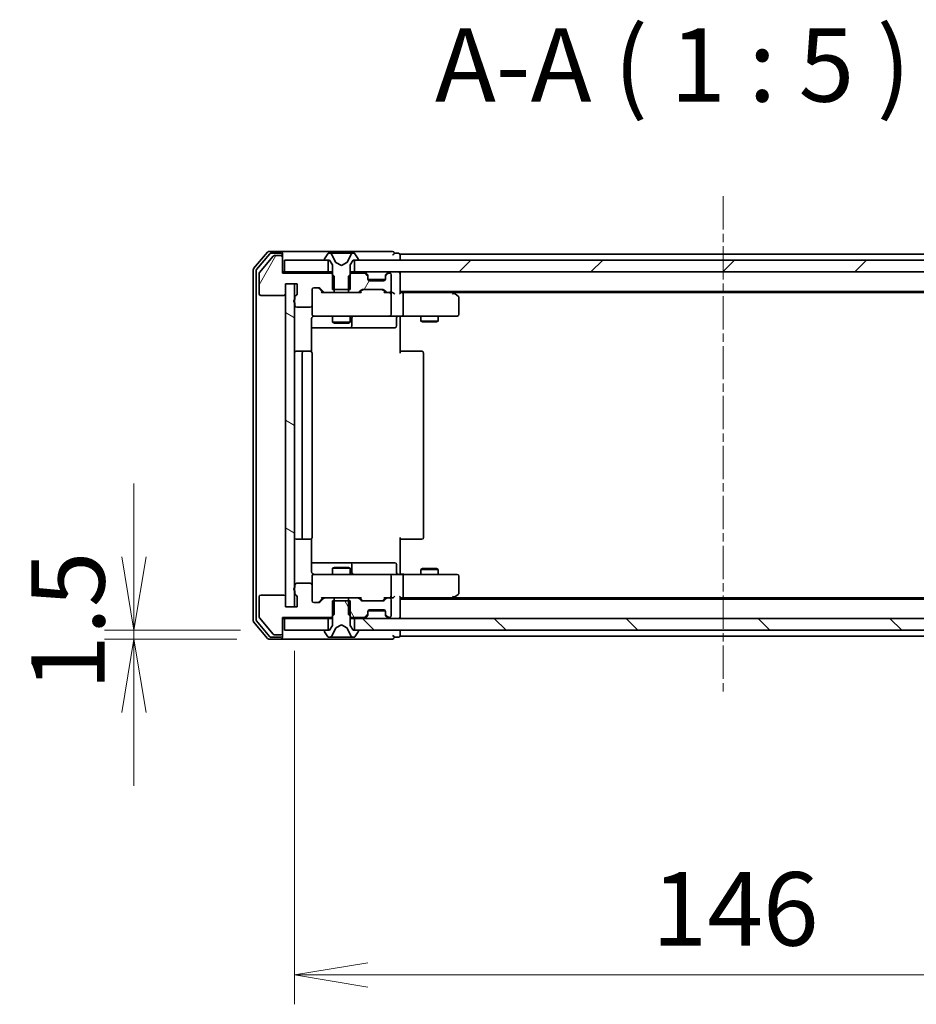
# Model space of a CAD drawing. Units: millimetres. Extents: x 0 to 9053, y 0 to 1405.
# Drawn here: x 2102 to 2254, y 1074 to 1242 of the extents above; entities that cross this region are included whole.
import ezdxf

# ---------------------------------------------------------------- set-up
doc = ezdxf.new("R2010")
doc.units = ezdxf.units.MM
doc.linetypes.add('CHAIN', pattern=[0.3543, 0.2362, -0.0295, 0.0591, -0.0295])
for name, color, linetype, lineweight in [('Centerline (ISO)', 131, 'Continuous', 18), ('Dimension (ISO)', 7, 'Continuous', 18), ('Dimension (ISO) @ 1', 7, 'Continuous', 18), ('Hatch (ISO)', 1, 'Continuous', 18), ('Symbol (ISO)', 7, 'Continuous', 18), ('Visible (ISO)', 7, 'Continuous', 35)]:
    doc.layers.add(name, color=color, linetype=linetype, lineweight=lineweight)
doc.styles.add('Note Text (TK)', font='MS PGothic.ttf')
doc.dimstyles.new('Default - Method 1b (TK)', dxfattribs={"dimscale": 2.5, "dimtxt": 2.5, "dimasz": 2.5, "dimexe": 1, "dimexo": 1.5, "dimgap": 1, "dimtad": 1, "dimtoh": 1, "dimrnd": 1e-08, "dimdsep": 46, "dimtxsty": 'Note Text (TK)', "dimblk": 'OPEN', "dimcen": 0.09, "dimdle": 5, "dimclrd": 100, "dimclre": 100, "dimclrt": 7, "dimadec": 1, "dimazin": 1, "dimtfac": 1, "dimtmove": 0, "dimatfit": 3, "dimldrblk": 'OPEN', "dimfxl": 1, "dimtolj": 1, "dimlwd": -1, "dimlwe": -1, "dimarcsym": 0})
pattern_1 = [(60, (915, -40), (-13.74815, 7.9375), [])]
pattern_2 = [(120.0002, (915, -40), (-13.74813, -7.93754), [])]
pattern_3 = [(45, (915, -40), (-11.22532, 11.22532), [])]

# ---------------------------------------------------------------- blocks, each defined once
blk = doc.blocks.new('_Open')
at = {"color": 0, "linetype": 'ByBlock', "lineweight": -2}
for p, q in [((-1, 0.167), (0, 0)), ((-1, -0.167), (0, 0)), ((0, 0), (-1, 0))]:
    blk.add_line(p, q, dxfattribs=at)
blk = doc.blocks.new('*D59')
at = {"layer": 'Defpoints', "color": 0}
for p in [(2146.57, 1137.85), (2120.97, 1136.35), (2145.97, 1136.35)]:
    blk.add_point(p, dxfattribs=at)
at = {"layer": 'Dimension (ISO)', "color": 100}
for p, q in [((2120.97, 1150.35), (2120.97, 1162.85)), ((2139.07, 1137.85), (2115.97, 1137.85)), ((2120.97, 1137.85), (2120.97, 1136.35)), ((2138.47, 1136.35), (2115.97, 1136.35)), ((2120.97, 1123.85), (2120.97, 1111.35))]:
    blk.add_line(p, q, dxfattribs=at)
at = {"layer": 'Dimension (ISO)', "color": 100, "xscale": 12.5, "yscale": 12.5, "zscale": 12.5}
for p, rotation in [((2120.97, 1137.85), 270), ((2120.97, 1136.35), 90)]:
    blk.add_blockref('_Open', p, dxfattribs=dict(at, rotation=rotation))
at = {"layer": 'Dimension (ISO)', "color": 7, "insert": (2109.72, 1127.58), "char_height": 12.5, "attachment_point": 4, "rotation": 90, "style": 'Note Text (TK)'}
blk.add_mtext('\\A1;1.5', dxfattribs=at)
blk = doc.blocks.new('*D60')
at = {"layer": 'Defpoints', "color": 0}
for p in [(2148.27, 1141.85), (2294.27, 1141.85), (2294.27, 1079.17)]:
    blk.add_point(p, dxfattribs=at)
at = {"layer": 'Dimension (ISO)', "color": 100}
for p, q in [((2148.27, 1134.35), (2148.27, 1074.17)), ((2294.27, 1134.35), (2294.27, 1074.17)), ((2160.77, 1079.17), (2281.77, 1079.17))]:
    blk.add_line(p, q, dxfattribs=at)
at = {"layer": 'Dimension (ISO)', "color": 100, "xscale": 12.5, "yscale": 12.5, "zscale": 12.5, "rotation": 180}
blk.add_blockref('_Open', (2148.27, 1079.17), dxfattribs=at)
at = {"layer": 'Dimension (ISO)', "color": 100, "xscale": 12.5, "yscale": 12.5, "zscale": 12.5}
blk.add_blockref('_Open', (2294.27, 1079.17), dxfattribs=at)
at = {"layer": 'Dimension (ISO)', "color": 7, "insert": (2209.09, 1090.42), "char_height": 12.5, "attachment_point": 4, "style": 'Note Text (TK)'}
blk.add_mtext('\\A1;146', dxfattribs=at)

msp = doc.modelspace()

# ---------------------------------------------------------------- hatches: boundary and pattern name
at = {"layer": 'Hatch (ISO)'}
h = msp.add_hatch(dxfattribs=at)
h.set_pattern_fill('ANSI31', color=256, scale=127, angle=14.999978, style=0)
h.set_pattern_definition(pattern_1)
edge = h.paths.add_edge_path()
edge.add_ellipse((2145.9684, 1201.3507), major_axis=(0, 0.3), ratio=1, start_angle=270, end_angle=360)
edge.add_line((2145.9684, 1201.6507), (2144.9089, 1201.6507))
edge.add_ellipse((2144.9089, 1201.3507), major_axis=(-0.3, 0), ratio=1, start_angle=270, end_angle=320.194429)
edge.add_line((2144.6784, 1201.5427), (2142.3379, 1198.7341))
edge.add_ellipse((2142.5684, 1198.5421), major_axis=(-0.1921, -0.2305), ratio=1, start_angle=270, end_angle=309.805571)
edge.add_line((2142.2684, 1198.5421), (2142.2684, 1195.1507))
edge.add_ellipse((2142.5684, 1195.1507), major_axis=(0, -0.3), ratio=1, start_angle=270, end_angle=360)
edge.add_line((2142.5684, 1194.8507), (2146.4684, 1194.8507))
edge.add_ellipse((2146.4684, 1195.1507), major_axis=(0.3, 0), ratio=1, start_angle=270, end_angle=360)
edge.add_line((2146.7684, 1195.1507), (2146.7684, 1196.8507))
edge.add_line((2146.7684, 1196.8507), (2148.7684, 1196.8507))
edge.add_line((2148.7684, 1196.8507), (2148.7684, 1195.1507))
edge.add_ellipse((2148.4684, 1195.1507), major_axis=(0, -0.3), ratio=1, start_angle=19.471221, end_angle=90, ccw=False)
edge.add_ellipse((2148.6684, 1194.585), major_axis=(-0.2828, -0.1), ratio=1, start_angle=270, end_angle=340.528779)
edge.add_line((2148.3684, 1194.585), (2148.3684, 1194.1335))
edge.add_ellipse((2148.4684, 1193.8507), major_axis=(-0.2828, -0.1), ratio=1, start_angle=270, end_angle=411.057559)
edge.add_line((2148.3684, 1193.5678), (2148.3684, 1193.1507))
edge.add_ellipse((2148.6684, 1193.1507), major_axis=(0, -0.3), ratio=1, start_angle=270, end_angle=360)
edge.add_line((2148.6684, 1192.8507), (2150.9684, 1192.8507))
edge.add_ellipse((2150.9684, 1193.1507), major_axis=(0.3, 0), ratio=1, start_angle=270, end_angle=360)
edge.add_line((2151.2684, 1193.1507), (2151.2684, 1195.8507))
edge.add_ellipse((2151.5684, 1195.8507), major_axis=(0, 0.3), ratio=1, start_angle=0, end_angle=90, ccw=False)
edge.add_line((2151.5684, 1196.1507), (2152.3941, 1196.1507))
edge.add_ellipse((2152.3941, 1195.8507), major_axis=(0.3, 0), ratio=1, start_angle=45, end_angle=90, ccw=False)
edge.add_line((2152.6063, 1196.0628), (2153.2305, 1195.4386))
edge.add_ellipse((2153.4426, 1195.6507), major_axis=(0.2121, -0.2121), ratio=1, start_angle=270, end_angle=315)
edge.add_line((2153.4426, 1195.3507), (2155.0389, 1195.3507))
edge.add_line((2155.0389, 1195.3507), (2155.0389, 1198.1507))
edge.add_line((2155.0389, 1198.1507), (2154.5389, 1198.6507))
edge.add_line((2154.5389, 1198.6507), (2146.2684, 1198.6507))
edge.add_line((2146.2684, 1198.6507), (2146.2684, 1201.3507))
h = msp.add_hatch(dxfattribs=at)
h.set_pattern_fill('ANSI31', color=256, scale=127, style=0)
h.set_pattern_definition(pattern_3)
h.paths.add_polyline_path([(2146.5684, 1200.8507), (2146.5684, 1198.8507), (2154.0184, 1198.8507), (2154.0184, 1200.8507)])
h = msp.add_hatch(dxfattribs=at)
h.set_pattern_fill('ANSI31', color=256, scale=127, style=0)
h.set_pattern_definition(pattern_3)
h.paths.add_polyline_path([(2158.5184, 1200.8507), (2158.5184, 1198.8507), (2284.0184, 1198.8507), (2284.0184, 1200.8507)])
h = msp.add_hatch(dxfattribs=at)
h.set_pattern_fill('ANSI31', color=256, scale=127, angle=14.999978, style=0)
h.set_pattern_definition(pattern_1)
edge = h.paths.add_edge_path()
edge.add_ellipse((2159.0941, 1195.6507), major_axis=(0.3, 0), ratio=1, start_angle=270, end_angle=315)
edge.add_line((2159.3063, 1195.4386), (2159.6305, 1195.7628))
edge.add_ellipse((2159.8426, 1195.5507), major_axis=(0.2121, 0.2121), ratio=1, start_angle=45, end_angle=90, ccw=False)
edge.add_line((2159.8426, 1195.8507), (2163.3441, 1195.8507))
edge.add_ellipse((2163.3441, 1195.5507), major_axis=(0.3, 0), ratio=1, start_angle=45, end_angle=90, ccw=False)
edge.add_line((2163.5563, 1195.7628), (2163.8805, 1195.4386))
edge.add_ellipse((2164.0926, 1195.6507), major_axis=(0.2121, -0.2121), ratio=1, start_angle=270, end_angle=315)
edge.add_line((2164.0926, 1195.3507), (2164.4684, 1195.3507))
edge.add_ellipse((2164.4684, 1195.6507), major_axis=(0.3, 0), ratio=1, start_angle=270, end_angle=360)
edge.add_line((2164.7684, 1195.6507), (2164.7684, 1198.3507))
edge.add_ellipse((2164.4684, 1198.3507), major_axis=(0, 0.3), ratio=1, start_angle=270, end_angle=360)
edge.add_line((2164.4684, 1198.6507), (2164.3926, 1198.6507))
edge.add_ellipse((2164.3926, 1198.3507), major_axis=(-0.3, 0), ratio=1, start_angle=270, end_angle=315)
edge.add_line((2164.1805, 1198.5628), (2163.8563, 1198.2386))
edge.add_ellipse((2164.0684, 1198.0264), major_axis=(-0.2121, -0.2121), ratio=1, start_angle=270, end_angle=315)
edge.add_line((2163.7684, 1198.0264), (2163.7684, 1197.6507))
edge.add_ellipse((2163.4684, 1197.6507), major_axis=(0, -0.3), ratio=1, start_angle=0, end_angle=90, ccw=False)
edge.add_line((2163.4684, 1197.3507), (2161.0684, 1197.3507))
edge.add_ellipse((2161.0684, 1197.6507), major_axis=(-0.3, 0), ratio=1, start_angle=0, end_angle=90, ccw=False)
edge.add_line((2160.7684, 1197.6507), (2160.7684, 1198.0264))
edge.add_ellipse((2160.4684, 1198.0264), major_axis=(0, 0.3), ratio=1, start_angle=270, end_angle=315)
edge.add_line((2160.6805, 1198.2386), (2160.3563, 1198.5628))
edge.add_ellipse((2160.1441, 1198.3507), major_axis=(-0.2121, 0.2121), ratio=1, start_angle=270, end_angle=315)
edge.add_line((2160.1441, 1198.6507), (2157.9979, 1198.6507))
edge.add_line((2157.9979, 1198.6507), (2157.4979, 1198.1507))
edge.add_line((2157.4979, 1198.1507), (2157.4979, 1195.3507))
edge.add_line((2157.4979, 1195.3507), (2159.0941, 1195.3507))
h = msp.add_hatch(dxfattribs=at)
h.set_pattern_fill('ANSI31', color=256, scale=127, angle=105.000246, style=0)
h.set_pattern_definition([(150.0002, (915, -40), (-7.93744, -13.74819), [])])
h.paths.add_polyline_path([(2148.2684, 1196.8507), (2146.7684, 1196.8507), (2146.7684, 1141.8507), (2148.2684, 1141.8507)])
h = msp.add_hatch(dxfattribs=at)
h.set_pattern_fill('ANSI31', color=256, scale=127, angle=75.000175, style=0)
h.set_pattern_definition(pattern_2)
edge = h.paths.add_edge_path()
edge.add_ellipse((2159.0941, 1143.0507), major_axis=(-0.2121, 0.2121), ratio=1, start_angle=270, end_angle=315)
edge.add_line((2159.0941, 1143.3507), (2157.4979, 1143.3507))
edge.add_line((2157.4979, 1143.3507), (2157.4979, 1140.5507))
edge.add_line((2157.4979, 1140.5507), (2157.9979, 1140.0507))
edge.add_line((2157.9979, 1140.0507), (2160.1441, 1140.0507))
edge.add_ellipse((2160.1441, 1140.3507), major_axis=(0.3, 0), ratio=1, start_angle=270, end_angle=315)
edge.add_line((2160.3563, 1140.1386), (2160.6805, 1140.4628))
edge.add_ellipse((2160.4684, 1140.6749), major_axis=(0.2121, 0.2121), ratio=1, start_angle=270, end_angle=315)
edge.add_line((2160.7684, 1140.6749), (2160.7684, 1141.0507))
edge.add_ellipse((2161.0684, 1141.0507), major_axis=(0, 0.3), ratio=1, start_angle=0, end_angle=90, ccw=False)
edge.add_line((2161.0684, 1141.3507), (2163.4684, 1141.3507))
edge.add_ellipse((2163.4684, 1141.0507), major_axis=(0.3, 0), ratio=1, start_angle=0, end_angle=90, ccw=False)
edge.add_line((2163.7684, 1141.0507), (2163.7684, 1140.6749))
edge.add_ellipse((2164.0684, 1140.6749), major_axis=(0, -0.3), ratio=1, start_angle=270, end_angle=315)
edge.add_line((2163.8563, 1140.4628), (2164.1805, 1140.1386))
edge.add_ellipse((2164.3926, 1140.3507), major_axis=(0.2121, -0.2121), ratio=1, start_angle=270, end_angle=315)
edge.add_line((2164.3926, 1140.0507), (2164.4684, 1140.0507))
edge.add_ellipse((2164.4684, 1140.3507), major_axis=(0.3, 0), ratio=1, start_angle=270, end_angle=360)
edge.add_line((2164.7684, 1140.3507), (2164.7684, 1143.0507))
edge.add_ellipse((2164.4684, 1143.0507), major_axis=(0, 0.3), ratio=1, start_angle=270, end_angle=360)
edge.add_line((2164.4684, 1143.3507), (2164.0926, 1143.3507))
edge.add_ellipse((2164.0926, 1143.0507), major_axis=(-0.3, 0), ratio=1, start_angle=270, end_angle=315)
edge.add_line((2163.8805, 1143.2628), (2163.5563, 1142.9386))
edge.add_ellipse((2163.3441, 1143.1507), major_axis=(-0.2121, -0.2121), ratio=1, start_angle=45, end_angle=90, ccw=False)
edge.add_line((2163.3441, 1142.8507), (2159.8426, 1142.8507))
edge.add_ellipse((2159.8426, 1143.1507), major_axis=(-0.3, 0), ratio=1, start_angle=45, end_angle=90, ccw=False)
edge.add_line((2159.6305, 1142.9386), (2159.3063, 1143.2628))
h = msp.add_hatch(dxfattribs=at)
h.set_pattern_fill('ANSI31', color=256, scale=127, angle=75.000175, style=0)
h.set_pattern_definition(pattern_2)
edge = h.paths.add_edge_path()
edge.add_ellipse((2159.0684, 1137.7507), major_axis=(0, 0.1), ratio=1, start_angle=270, end_angle=360)
edge.add_line((2159.0684, 1137.8507), (2158.2684, 1137.8507))
edge.add_line((2158.2684, 1137.8507), (2157.7684, 1138.6507))
edge.add_line((2157.7684, 1138.6507), (2157.7684, 1142.8507))
edge.add_line((2157.7684, 1142.8507), (2154.7684, 1142.8507))
edge.add_line((2154.7684, 1142.8507), (2154.7684, 1138.6507))
edge.add_line((2154.7684, 1138.6507), (2154.2684, 1137.8507))
edge.add_line((2154.2684, 1137.8507), (2153.4684, 1137.8507))
edge.add_ellipse((2153.4684, 1137.7507), major_axis=(-0.1, 0), ratio=1, start_angle=270, end_angle=360)
edge.add_line((2153.3684, 1137.7507), (2153.3684, 1137.71))
edge.add_ellipse((2153.5684, 1137.71), major_axis=(0, -0.2), ratio=1, start_angle=270, end_angle=303.023868)
edge.add_line((2153.4007, 1137.601), (2153.9592, 1136.7417))
edge.add_ellipse((2154.1269, 1136.8507), major_axis=(-0.1677, -0.109), ratio=1, start_angle=0, end_angle=56.976132)
edge.add_line((2154.1269, 1136.6507), (2154.2083, 1136.6507))
edge.add_ellipse((2154.2083, 1137.1507), major_axis=(0.5, 0), ratio=1, start_angle=270, end_angle=333.608297)
edge.add_line((2154.6562, 1136.9284), (2155.2996, 1138.225))
edge.add_ellipse((2155.3444, 1138.2027), major_axis=(0.0222, 0.0448), ratio=1, start_angle=54.391703, end_angle=90, ccw=False)
edge.add_line((2155.3209, 1138.2469), (2156.2684, 1138.7507))
edge.add_line((2156.2684, 1138.7507), (2157.2159, 1138.2469))
edge.add_ellipse((2157.1924, 1138.2027), major_axis=(0.0441, -0.0235), ratio=1, start_angle=54.391703, end_angle=90, ccw=False)
edge.add_line((2157.2372, 1138.225), (2157.8806, 1136.9284))
edge.add_ellipse((2158.3284, 1137.1507), major_axis=(0.2223, -0.4479), ratio=1, start_angle=270, end_angle=333.608297)
edge.add_line((2158.3284, 1136.6507), (2158.4098, 1136.6507))
edge.add_ellipse((2158.4098, 1136.8507), major_axis=(0.2, 0), ratio=1, start_angle=270, end_angle=326.976132)
edge.add_line((2158.5775, 1136.7417), (2159.1361, 1137.601))
edge.add_ellipse((2158.9684, 1137.71), major_axis=(0.109, 0.1677), ratio=1, start_angle=270, end_angle=303.023868)
edge.add_line((2159.1684, 1137.71), (2159.1684, 1137.7507))
h = msp.add_hatch(dxfattribs=at)
h.set_pattern_fill('ANSI31', color=256, scale=127, angle=90.00021, style=0)
h.set_pattern_definition([(135.0002, (915, -40), (-11.22528, -11.22536), [])])
h.paths.add_polyline_path([(2284.0184, 1137.8507), (2284.0184, 1139.8507), (2158.5184, 1139.8507), (2158.5184, 1137.8507)])

# ---------------------------------------------------------------- linework, layer by layer
at = {"layer": 'Centerline (ISO)', "linetype": 'CHAIN', "ltscale": 23.990969}
msp.add_line((2221.2684, 1211.7421), (2221.2684, 1126.9593), dxfattribs=at)
at = {"layer": 'Visible (ISO)'}
for p, q in [((2143.6784, 1202.2427), (2141.3379, 1199.4341)), ((2144.0793, 1201.9427), (2141.8379, 1199.2531)), ((2145.9684, 1202.3507), (2143.9089, 1202.3507)), ((2145.9684, 1202.0507), (2144.3097, 1202.0507)), ((2161.2684, 1202.3507), (2145.9684, 1202.3507)), ((2146.2684, 1202.0507), (2146.2684, 1201.7507)), ((2153.9592, 1201.9597), (2153.4007, 1201.1004)), ((2154.2083, 1202.0507), (2154.1269, 1202.0507)), ((2154.2457, 1202.0507), (2154.2083, 1202.0507)), ((2155.0252, 1202.0507), (2154.2457, 1202.0507)), ((2155.0252, 1202.0507), (2155.8643, 1202.0507)), ((2155.8779, 1202.0507), (2155.8643, 1202.0507)), ((2156.6588, 1202.0507), (2155.8779, 1202.0507)), ((2156.6724, 1202.0507), (2156.6588, 1202.0507)), ((2156.6724, 1202.0507), (2157.5116, 1202.0507)), ((2158.2911, 1202.0507), (2157.5116, 1202.0507)), ((2158.3284, 1202.0507), (2158.2911, 1202.0507)), ((2158.4098, 1202.0507), (2158.3284, 1202.0507)), ((2159.1361, 1201.1004), (2158.5775, 1201.9597)), ((2164.9684, 1202.3507), (2161.2684, 1202.3507)), ((2165.9684, 1202.0507), (2165.2684, 1202.0507)), ((2144.6784, 1201.5427), (2142.3379, 1198.7341)), ((2145.9684, 1201.6507), (2144.9089, 1201.6507)), ((2146.2684, 1201.3507), (2146.2684, 1201.7507)), ((2146.2684, 1198.6507), (2146.2684, 1201.3507)), ((2146.5684, 1200.8507), (2146.5684, 1198.8507)), ((2154.0184, 1200.8507), (2146.5684, 1200.8507)), ((2153.3684, 1200.9914), (2153.3684, 1200.9507)), ((2153.4684, 1200.8507), (2154.2684, 1200.8507)), ((2154.0184, 1198.8507), (2154.0184, 1200.8507)), ((2154.2684, 1200.8507), (2154.7684, 1200.0507)), ((2155.2996, 1200.4764), (2154.6562, 1201.7729)), ((2156.2684, 1199.9507), (2155.3209, 1200.4545)), ((2157.2159, 1200.4545), (2156.2684, 1199.9507)), ((2157.8806, 1201.7729), (2157.2372, 1200.4764)), ((2157.7684, 1200.0507), (2158.2684, 1200.8507)), ((2158.2684, 1200.8507), (2159.0684, 1200.8507)), ((2158.5184, 1200.8507), (2158.5184, 1198.8507)), ((2284.0184, 1200.8507), (2158.5184, 1200.8507)), ((2159.1684, 1200.9507), (2159.1684, 1200.9914)), ((2166.2684, 1201.5507), (2166.2684, 1201.8507)), ((2276.2684, 1201.8507), (2166.2684, 1201.8507)), ((2166.2684, 1200.8507), (2166.2684, 1201.5507)), ((2141.2684, 1199.2421), (2141.2684, 1139.4593)), ((2141.7684, 1199.061), (2141.7684, 1139.6403)), ((2142.2684, 1198.5421), (2142.2684, 1195.1507)), ((2146.5684, 1198.8507), (2146.2684, 1198.8507)), ((2154.5389, 1198.6507), (2146.2684, 1198.6507)), ((2146.5684, 1198.8507), (2154.0184, 1198.8507)), ((2154.7684, 1198.8507), (2154.0184, 1198.8507)), ((2155.0389, 1198.1507), (2154.5389, 1198.6507)), ((2154.7684, 1198.6507), (2154.5389, 1198.6507)), ((2154.7684, 1200.0507), (2154.7684, 1195.8507)), ((2157.9979, 1198.6507), (2157.4979, 1198.1507)), ((2157.7684, 1195.8507), (2157.7684, 1200.0507)), ((2158.5184, 1198.8507), (2157.7684, 1198.8507)), ((2157.9979, 1198.6507), (2157.7684, 1198.6507)), ((2160.1441, 1198.6507), (2157.9979, 1198.6507)), ((2158.5184, 1198.8507), (2284.0184, 1198.8507)), ((2160.6805, 1198.4386), (2160.3563, 1198.7628)), ((2160.6805, 1198.2386), (2160.3563, 1198.5628)), ((2164.1805, 1198.7628), (2163.8563, 1198.4386)), ((2164.1805, 1198.5628), (2163.8563, 1198.2386)), ((2164.4684, 1198.6507), (2164.3926, 1198.6507)), ((2166.2684, 1198.5507), (2166.2684, 1198.8507)), ((2166.2684, 1195.2628), (2166.2684, 1198.5507)), ((2146.7684, 1195.1507), (2146.7684, 1196.8507)), ((2146.7684, 1196.8507), (2148.7684, 1196.8507)), ((2148.2684, 1196.8507), (2146.7684, 1196.8507)), ((2146.7684, 1196.8507), (2146.7684, 1141.8507)), ((2148.2684, 1141.8507), (2148.2684, 1196.8507)), ((2148.7684, 1196.8507), (2148.7684, 1195.1507)), ((2155.0389, 1195.3507), (2155.0389, 1198.1507)), ((2157.4979, 1198.1507), (2157.4979, 1195.3507)), ((2160.701, 1198.4181), (2160.6805, 1198.4386)), ((2160.7684, 1198.0264), (2160.7684, 1198.2264)), ((2160.7684, 1197.6507), (2160.7684, 1198.0264)), ((2163.7512, 1197.5507), (2160.7855, 1197.5507)), ((2163.4684, 1197.3507), (2161.0684, 1197.3507)), ((2163.7684, 1198.2264), (2163.7684, 1198.0264)), ((2163.7684, 1198.0264), (2163.7684, 1197.6507)), ((2163.8563, 1198.4386), (2163.8358, 1198.4181)), ((2164.7684, 1195.6507), (2164.7684, 1198.3507)), ((2151.2684, 1193.1507), (2151.2684, 1195.8507)), ((2151.5684, 1196.1507), (2152.3941, 1196.1507)), ((2152.4063, 1196.0628), (2153.1184, 1195.3507)), ((2152.6063, 1196.0628), (2153.2305, 1195.4386)), ((2153.4426, 1195.3507), (2152.9423, 1195.3507)), ((2153.4426, 1195.3507), (2155.0389, 1195.3507)), ((2154.7684, 1195.8507), (2157.7684, 1195.8507)), ((2157.4979, 1195.3507), (2155.0389, 1195.3507)), ((2157.4979, 1195.3507), (2159.0941, 1195.3507)), ((2159.5945, 1195.3507), (2159.0941, 1195.3507)), ((2159.3063, 1195.4386), (2159.6305, 1195.7628)), ((2159.4184, 1195.3507), (2159.8305, 1195.7628)), ((2159.8426, 1195.8507), (2163.3441, 1195.8507)), ((2163.3563, 1195.7628), (2163.7684, 1195.3507)), ((2163.5563, 1195.7628), (2163.8805, 1195.4386)), ((2164.0926, 1195.3507), (2163.5923, 1195.3507)), ((2164.0926, 1195.3507), (2164.4684, 1195.3507)), ((2164.8441, 1195.3507), (2164.4684, 1195.3507)), ((2166.2684, 1195.5507), (2276.2684, 1195.5507)), ((2166.6441, 1195.3507), (2166.2684, 1195.3507)), ((2175.235, 1195.3507), (2166.6441, 1195.3507)), ((2175.415, 1195.2907), (2175.0684, 1195.5507)), ((2175.205, 1195.0507), (2175.3606, 1195.2063)), ((2175.335, 1195.3507), (2267.2017, 1195.3507)), ((2176.1484, 1194.7407), (2175.415, 1195.2907)), ((2142.5684, 1194.8507), (2146.4684, 1194.8507)), ((2148.3684, 1194.585), (2148.3684, 1194.1335)), ((2148.3684, 1193.5678), (2148.3684, 1193.1507)), ((2164.7684, 1191.6507), (2164.7684, 1195.0507)), ((2166.7684, 1195.0507), (2166.7684, 1191.6507)), ((2176.2684, 1191.6507), (2176.2684, 1194.5007)), ((2148.6684, 1192.8507), (2150.9684, 1192.8507)), ((2151.2684, 1193.1507), (2151.2684, 1191.6507)), ((2151.1786, 1185.2647), (2151.1786, 1190.8507)), ((2151.2684, 1191.6507), (2151.2684, 1191.6274)), ((2151.5684, 1191.3507), (2152.4538, 1191.3507)), ((2152.4538, 1191.3507), (2163.6502, 1191.3507)), ((2154.7684, 1191.3507), (2154.7684, 1190.3007)), ((2154.7684, 1190.3007), (2157.7684, 1190.3007)), ((2155.0751, 1190.1473), (2154.7684, 1190.3007)), ((2157.4617, 1190.1473), (2155.0751, 1190.1473)), ((2157.4617, 1190.1473), (2157.7684, 1190.3007)), ((2157.7684, 1191.3507), (2157.7684, 1190.3007)), ((2158.0629, 1189.6507), (2158.0629, 1191.0507)), ((2163.6502, 1191.3507), (2164.4684, 1191.3507)), ((2166.6441, 1191.3507), (2164.4684, 1191.3507)), ((2165.6671, 1191.0507), (2165.6671, 1189.6507)), ((2166.2684, 1191.3429), (2166.2684, 1191.1256)), ((2166.2684, 1190.8507), (2166.2684, 1191.1256)), ((2166.2684, 1190.8507), (2166.2684, 1185.0507)), ((2166.6441, 1191.3507), (2175.205, 1191.3507)), ((2169.7684, 1191.3507), (2169.7684, 1190.5007)), ((2169.7684, 1190.5007), (2172.7684, 1190.5007)), ((2170.0751, 1190.3473), (2169.7684, 1190.5007)), ((2172.4617, 1190.3473), (2170.0751, 1190.3473)), ((2172.4617, 1190.3473), (2172.7684, 1190.5007)), ((2172.7684, 1191.3507), (2172.7684, 1190.5007)), ((2175.205, 1191.3507), (2175.9684, 1191.3507)), ((2151.1786, 1189.3507), (2157.5913, 1189.3507)), ((2157.5913, 1189.3507), (2157.7629, 1189.3507)), ((2157.7629, 1189.3507), (2161.4374, 1189.3507)), ((2161.4374, 1189.3507), (2165.3671, 1189.3507)), ((2149.8684, 1185.3507), (2148.5684, 1185.3507)), ((2150.0613, 1185.3507), (2149.8684, 1185.3507)), ((2150.0613, 1185.3507), (2150.2027, 1185.3507)), ((2150.9098, 1185.3507), (2150.2027, 1185.3507)), ((2150.9098, 1185.3507), (2150.9684, 1185.3507)), ((2166.2684, 1185.3507), (2166.6826, 1185.3507)), ((2169.0613, 1185.3507), (2166.6826, 1185.3507)), ((2169.0613, 1185.3507), (2169.2027, 1185.3507)), ((2169.9098, 1185.3507), (2169.2027, 1185.3507)), ((2169.9098, 1185.3507), (2169.9684, 1185.3507)), ((2149.5684, 1185.0507), (2149.5684, 1153.6507)), ((2151.2684, 1153.6507), (2151.2684, 1185.0507)), ((2170.2684, 1153.6507), (2170.2684, 1185.0507)), ((2148.5684, 1153.3507), (2149.8684, 1153.3507)), ((2149.8684, 1153.3507), (2150.0613, 1153.3507)), ((2150.2027, 1153.3507), (2150.0613, 1153.3507)), ((2150.2027, 1153.3507), (2150.9098, 1153.3507)), ((2150.9684, 1153.3507), (2150.9098, 1153.3507)), ((2151.1786, 1147.8507), (2151.1786, 1153.4366)), ((2166.2684, 1153.6507), (2166.2684, 1147.8507)), ((2166.6826, 1153.3507), (2166.2684, 1153.3507)), ((2166.6826, 1153.3507), (2169.0613, 1153.3507)), ((2169.2027, 1153.3507), (2169.0613, 1153.3507)), ((2169.2027, 1153.3507), (2169.9098, 1153.3507)), ((2169.9684, 1153.3507), (2169.9098, 1153.3507)), ((2157.5913, 1149.3507), (2151.1786, 1149.3507)), ((2155.0751, 1148.554), (2154.7684, 1148.4007)), ((2157.7684, 1148.4007), (2154.7684, 1148.4007)), ((2154.7684, 1147.3507), (2154.7684, 1148.4007)), ((2155.0751, 1148.554), (2157.4617, 1148.554)), ((2157.4617, 1148.554), (2157.7684, 1148.4007)), ((2157.7629, 1149.3507), (2157.5913, 1149.3507)), ((2161.4374, 1149.3507), (2157.7629, 1149.3507)), ((2157.7684, 1147.3507), (2157.7684, 1148.4007)), ((2158.0629, 1147.6507), (2158.0629, 1149.0507)), ((2165.3671, 1149.3507), (2161.4374, 1149.3507)), ((2165.6671, 1147.6507), (2165.6671, 1149.0507)), ((2170.0751, 1148.354), (2169.7684, 1148.2007)), ((2170.0751, 1148.354), (2172.4617, 1148.354)), ((2172.4617, 1148.354), (2172.7684, 1148.2007)), ((2151.2684, 1147.074), (2151.2684, 1147.0507)), ((2151.2684, 1147.0507), (2151.2684, 1145.5507)), ((2152.4538, 1147.3507), (2151.5684, 1147.3507)), ((2163.6502, 1147.3507), (2152.4538, 1147.3507)), ((2164.4684, 1147.3507), (2163.6502, 1147.3507)), ((2164.4684, 1147.3507), (2166.6441, 1147.3507)), ((2164.7684, 1143.6507), (2164.7684, 1147.0507)), ((2166.2684, 1147.5757), (2166.2684, 1147.8507)), ((2166.2684, 1147.5757), (2166.2684, 1147.3584)), ((2175.205, 1147.3507), (2166.6441, 1147.3507)), ((2166.7684, 1147.0507), (2166.7684, 1143.6507)), ((2172.7684, 1148.2007), (2169.7684, 1148.2007)), ((2169.7684, 1147.3507), (2169.7684, 1148.2007)), ((2172.7684, 1147.3507), (2172.7684, 1148.2007)), ((2175.9684, 1147.3507), (2175.205, 1147.3507)), ((2176.2684, 1144.2007), (2176.2684, 1147.0507)), ((2148.3684, 1145.5507), (2148.3684, 1145.1335)), ((2150.9684, 1145.8507), (2148.6684, 1145.8507)), ((2151.2684, 1142.8507), (2151.2684, 1145.5507)), ((2142.2684, 1143.5507), (2142.2684, 1140.1593)), ((2146.4684, 1143.8507), (2142.5684, 1143.8507)), ((2146.7684, 1141.8507), (2146.7684, 1143.5507)), ((2148.3684, 1144.5678), (2148.3684, 1144.1164)), ((2148.7684, 1143.5507), (2148.7684, 1141.8507)), ((2152.4063, 1142.6386), (2153.1184, 1143.3507)), ((2153.2305, 1143.2628), (2152.6063, 1142.6386)), ((2152.9423, 1143.3507), (2153.4426, 1143.3507)), ((2155.0389, 1143.3507), (2153.4426, 1143.3507)), ((2155.0389, 1140.5507), (2155.0389, 1143.3507)), ((2155.0389, 1143.3507), (2157.4979, 1143.3507)), ((2159.0941, 1143.3507), (2157.4979, 1143.3507)), ((2157.4979, 1143.3507), (2157.4979, 1140.5507)), ((2159.0941, 1143.3507), (2159.5945, 1143.3507)), ((2159.6305, 1142.9386), (2159.3063, 1143.2628)), ((2159.4184, 1143.3507), (2159.8305, 1142.9386)), ((2163.7684, 1143.3507), (2163.3563, 1142.9386)), ((2163.8805, 1143.2628), (2163.5563, 1142.9386)), ((2163.5923, 1143.3507), (2164.0926, 1143.3507)), ((2164.4684, 1143.3507), (2164.0926, 1143.3507)), ((2164.4684, 1143.3507), (2164.8441, 1143.3507)), ((2166.2684, 1140.1507), (2166.2684, 1143.4386)), ((2166.2684, 1143.3507), (2166.6441, 1143.3507)), ((2166.6441, 1143.3507), (2175.235, 1143.3507)), ((2175.0684, 1143.1507), (2175.415, 1143.4107)), ((2175.205, 1143.6507), (2175.3606, 1143.4951)), ((2267.2017, 1143.3507), (2175.335, 1143.3507)), ((2175.415, 1143.4107), (2176.1484, 1143.9607)), ((2148.7684, 1141.8507), (2146.7684, 1141.8507)), ((2146.7684, 1141.8507), (2148.2684, 1141.8507)), ((2152.3941, 1142.5507), (2151.5684, 1142.5507)), ((2157.7684, 1142.8507), (2154.7684, 1142.8507)), ((2154.7684, 1142.8507), (2154.7684, 1138.6507)), ((2157.7684, 1138.6507), (2157.7684, 1142.8507)), ((2163.3441, 1142.8507), (2159.8426, 1142.8507)), ((2164.7684, 1140.3507), (2164.7684, 1143.0507)), ((2276.2684, 1143.1507), (2166.2684, 1143.1507)), ((2142.3379, 1139.9672), (2144.6784, 1137.1586)), ((2146.2684, 1137.3507), (2146.2684, 1140.0507)), ((2146.2684, 1140.0507), (2154.5389, 1140.0507)), ((2146.2684, 1139.8507), (2146.5684, 1139.8507)), ((2146.5684, 1139.8507), (2146.5684, 1137.8507)), ((2154.0184, 1139.8507), (2146.5684, 1139.8507)), ((2154.0184, 1137.8507), (2154.0184, 1139.8507)), ((2154.0184, 1139.8507), (2154.7684, 1139.8507)), ((2154.5389, 1140.0507), (2155.0389, 1140.5507)), ((2154.5389, 1140.0507), (2154.7684, 1140.0507)), ((2157.4979, 1140.5507), (2157.9979, 1140.0507)), ((2157.7684, 1140.0507), (2157.9979, 1140.0507)), ((2157.7684, 1139.8507), (2158.5184, 1139.8507)), ((2157.9979, 1140.0507), (2160.1441, 1140.0507)), ((2284.0184, 1139.8507), (2158.5184, 1139.8507)), ((2158.5184, 1139.8507), (2158.5184, 1137.8507)), ((2160.3563, 1140.1386), (2160.6805, 1140.4628)), ((2160.3563, 1139.9386), (2160.6805, 1140.2628)), ((2160.6805, 1140.2628), (2160.701, 1140.2833)), ((2160.7684, 1140.6749), (2160.7684, 1141.0507)), ((2160.7684, 1140.4749), (2160.7684, 1140.6749)), ((2163.7512, 1141.1507), (2160.7855, 1141.1507)), ((2161.0684, 1141.3507), (2163.4684, 1141.3507)), ((2163.7684, 1141.0507), (2163.7684, 1140.6749)), ((2163.7684, 1140.6749), (2163.7684, 1140.4749)), ((2163.8358, 1140.2833), (2163.8563, 1140.2628)), ((2163.8563, 1140.4628), (2164.1805, 1140.1386)), ((2163.8563, 1140.2628), (2164.1805, 1139.9386)), ((2164.3926, 1140.0507), (2164.4684, 1140.0507)), ((2166.2684, 1139.8507), (2166.2684, 1140.1507)), ((2141.3379, 1139.2672), (2143.6784, 1136.4586)), ((2141.8379, 1139.4483), (2144.0793, 1136.7586)), ((2154.7684, 1138.6507), (2154.2684, 1137.8507)), ((2154.6562, 1136.9284), (2155.2996, 1138.225)), ((2155.3209, 1138.2469), (2156.2684, 1138.7507)), ((2156.2684, 1138.7507), (2157.2159, 1138.2469)), ((2157.2372, 1138.225), (2157.8806, 1136.9284)), ((2158.2684, 1137.8507), (2157.7684, 1138.6507)), ((2144.3097, 1136.6507), (2145.9684, 1136.6507)), ((2144.9089, 1137.0507), (2145.9684, 1137.0507)), ((2146.2684, 1136.9507), (2146.2684, 1137.3507)), ((2146.2684, 1136.9507), (2146.2684, 1136.6507)), ((2146.5684, 1137.8507), (2154.0184, 1137.8507)), ((2153.3684, 1137.7507), (2153.3684, 1137.71)), ((2153.4007, 1137.601), (2153.9592, 1136.7417)), ((2154.2684, 1137.8507), (2153.4684, 1137.8507)), ((2154.1269, 1136.6507), (2154.2083, 1136.6507)), ((2154.2083, 1136.6507), (2154.2457, 1136.6507)), ((2154.2457, 1136.6507), (2155.0252, 1136.6507)), ((2155.8643, 1136.6507), (2155.0252, 1136.6507)), ((2155.8643, 1136.6507), (2155.8779, 1136.6507)), ((2155.8779, 1136.6507), (2156.6588, 1136.6507)), ((2156.6588, 1136.6507), (2156.6724, 1136.6507)), ((2157.5116, 1136.6507), (2156.6724, 1136.6507)), ((2157.5116, 1136.6507), (2158.2911, 1136.6507)), ((2159.0684, 1137.8507), (2158.2684, 1137.8507)), ((2158.2911, 1136.6507), (2158.3284, 1136.6507)), ((2158.3284, 1136.6507), (2158.4098, 1136.6507)), ((2158.5184, 1137.8507), (2284.0184, 1137.8507)), ((2158.5775, 1136.7417), (2159.1361, 1137.601)), ((2159.1684, 1137.71), (2159.1684, 1137.7507)), ((2165.2684, 1136.6507), (2165.9684, 1136.6507)), ((2166.2684, 1137.1507), (2166.2684, 1137.8507)), ((2166.2684, 1136.8507), (2166.2684, 1137.1507)), ((2166.2684, 1136.8507), (2276.2684, 1136.8507)), ((2143.9089, 1136.3507), (2145.9684, 1136.3507)), ((2145.9684, 1136.3507), (2161.2684, 1136.3507)), ((2161.2684, 1136.3507), (2164.9684, 1136.3507))]:
    msp.add_line(p, q, dxfattribs=at)
for centre, radius, start, end in [((2143.9089, 1202.0507), 0.3, 90, 140.194429), ((2144.3097, 1201.7507), 0.3, 90, 140.194429), ((2145.9684, 1202.0507), 0.3, 0, 90), ((2145.9684, 1201.7507), 0.3, 0, 90), ((2154.1269, 1201.8507), 0.2, 90, 146.976132), ((2154.2083, 1201.5507), 0.5, 26.391703, 90), ((2158.3284, 1201.5507), 0.5, 90, 153.608297), ((2158.4098, 1201.8507), 0.2, 33.023868, 90), ((2164.9684, 1202.0507), 0.3, 0, 90), ((2164.9684, 1202.0507), 0.3, 270, 0), ((2165.9684, 1201.7507), 0.3, 0, 90), ((2144.9089, 1201.3507), 0.3, 90, 140.194429), ((2145.9684, 1201.3507), 0.3, 0, 90), ((2153.5684, 1200.9914), 0.2, 146.976132, 180), ((2153.4684, 1200.9507), 0.1, 180, 270), ((2155.3444, 1200.4986), 0.05, 206.391703, 242), ((2157.1924, 1200.4986), 0.05, 298, 333.608297), ((2159.0684, 1200.9507), 0.1, 270, 0), ((2158.9684, 1200.9914), 0.2, 0, 33.023868), ((2141.5684, 1199.2421), 0.3, 140.194429, 180), ((2142.0684, 1199.061), 0.3, 140.194429, 180), ((2142.5684, 1198.5421), 0.3, 140.194429, 180), ((2160.1441, 1198.5507), 0.3, 45, 90), ((2160.1441, 1198.3507), 0.3, 45, 90), ((2164.3926, 1198.5507), 0.3, 90, 135), ((2164.3926, 1198.3507), 0.3, 90, 135), ((2164.4684, 1198.3507), 0.3, 0, 90), ((2165.9684, 1198.5507), 0.3, 0, 90), ((2160.4684, 1198.2264), 0.3, 0, 45), ((2160.4684, 1198.0264), 0.3, 0, 45), ((2161.0684, 1197.6507), 0.3, 180, 270), ((2163.4684, 1197.6507), 0.3, 270, 0), ((2164.0684, 1198.2264), 0.3, 135, 180), ((2164.0684, 1198.0264), 0.3, 135, 180), ((2151.5684, 1195.8507), 0.3, 90, 180), ((2152.3941, 1195.8507), 0.3, 45, 90), ((2153.4426, 1195.6507), 0.3, 225, 270), ((2159.0941, 1195.6507), 0.3, 270, 315), ((2159.8426, 1195.5507), 0.3, 90, 135), ((2163.3441, 1195.5507), 0.3, 45, 90), ((2164.0926, 1195.6507), 0.3, 225, 270), ((2164.4684, 1195.6507), 0.3, 270, 0), ((2164.4684, 1195.0507), 0.3, 66.562016, 90), ((2164.4684, 1195.0507), 0.3, 0, 31.244455), ((2175.235, 1195.0507), 0.3, 66.562004, 90), ((2175.235, 1195.0507), 0.3, 53.130102, 66.562021), ((2142.5684, 1195.1507), 0.3, 180, 270), ((2146.4684, 1195.1507), 0.3, 270, 0), ((2148.4684, 1193.8507), 0.3, 109.471221, 250.528779), ((2148.6684, 1194.585), 0.3, 109.471221, 180), ((2148.4684, 1195.1507), 0.3, 289.471221, 0), ((2175.9684, 1194.5007), 0.3, 0, 53.130102), ((2148.6684, 1193.1507), 0.3, 180, 270), ((2150.9684, 1193.1507), 0.3, 270, 0), ((2151.5684, 1191.6507), 0.3, 180, 270), ((2151.5684, 1191.6253), 0.3, 180, 284.477512), ((2151.7684, 1190.8507), 0.5, 90, 104.477512), ((2158.3629, 1191.0507), 0.3, 90, 180), ((2164.4684, 1191.6507), 0.3, 270, 0), ((2165.9671, 1191.0507), 0.3, 90, 180), ((2175.9684, 1191.6507), 0.3, 270, 0), ((2157.7629, 1189.6507), 0.3, 270, 0), ((2165.3671, 1189.6507), 0.3, 270, 0), ((2148.5684, 1185.0507), 0.3, 90, 180), ((2149.8684, 1185.0507), 0.3, 90, 180), ((2150.9684, 1185.0507), 0.3, 0, 90), ((2169.9684, 1185.0507), 0.3, 0, 90), ((2148.5684, 1153.6507), 0.3, 180, 270), ((2149.8684, 1153.6507), 0.3, 180, 270), ((2150.9684, 1153.6507), 0.3, 270, 0), ((2169.9684, 1153.6507), 0.3, 270, 0), ((2157.7629, 1149.0507), 0.3, 0, 90), ((2165.3671, 1149.0507), 0.3, 0, 90), ((2151.5684, 1147.0761), 0.3, 75.522488, 180), ((2151.5684, 1147.0507), 0.3, 90, 180), ((2151.7684, 1147.8507), 0.5, 255.522488, 270), ((2158.3629, 1147.6507), 0.3, 180, 270), ((2164.4684, 1147.0507), 0.3, 0, 90), ((2165.9671, 1147.6507), 0.3, 180, 270), ((2175.9684, 1147.0507), 0.3, 0, 90), ((2148.4684, 1144.8507), 0.3, 109.471221, 250.528779), ((2148.6684, 1145.5507), 0.3, 90, 180), ((2150.9684, 1145.5507), 0.3, 0, 90), ((2142.5684, 1143.5507), 0.3, 90, 180), ((2146.4684, 1143.5507), 0.3, 0, 90), ((2148.6684, 1144.1164), 0.3, 180, 250.528779), ((2148.4684, 1143.5507), 0.3, 0, 70.528779), ((2153.4426, 1143.0507), 0.3, 90, 135), ((2159.0941, 1143.0507), 0.3, 45, 90), ((2164.0926, 1143.0507), 0.3, 90, 135), ((2164.4684, 1143.6507), 0.3, 270, 293.437996), ((2164.4684, 1143.0507), 0.3, 0, 90), ((2164.4684, 1143.6507), 0.3, 328.755545, 0), ((2175.235, 1143.6507), 0.3, 270, 293.437984), ((2175.235, 1143.6507), 0.3, 293.437984, 306.869898), ((2175.9684, 1144.2007), 0.3, 306.869898, 0), ((2151.5684, 1142.8507), 0.3, 180, 270), ((2152.3941, 1142.8507), 0.3, 270, 315), ((2159.8426, 1143.1507), 0.3, 225, 270), ((2163.3441, 1143.1507), 0.3, 270, 315), ((2142.5684, 1140.1593), 0.3, 180, 219.805571), ((2160.1441, 1140.3507), 0.3, 270, 315), ((2160.1441, 1140.1507), 0.3, 270, 315), ((2160.4684, 1140.6749), 0.3, 315, 0), ((2160.4684, 1140.4749), 0.3, 315, 0), ((2161.0684, 1141.0507), 0.3, 90, 180), ((2163.4684, 1141.0507), 0.3, 0, 90), ((2164.0684, 1140.6749), 0.3, 180, 225), ((2164.0684, 1140.4749), 0.3, 180, 225), ((2164.3926, 1140.3507), 0.3, 225, 270), ((2164.3926, 1140.1507), 0.3, 225, 270), ((2164.4684, 1140.3507), 0.3, 270, 0), ((2165.9684, 1140.1507), 0.3, 270, 0), ((2141.5684, 1139.4593), 0.3, 180, 219.805571), ((2142.0684, 1139.6403), 0.3, 180, 219.805571), ((2155.3444, 1138.2027), 0.05, 118, 153.608297), ((2157.1924, 1138.2027), 0.05, 26.391703, 62), ((2144.3097, 1136.9507), 0.3, 219.805571, 270), ((2144.9089, 1137.3507), 0.3, 219.805571, 270), ((2145.9684, 1137.3507), 0.3, 270, 0), ((2145.9684, 1136.9507), 0.3, 270, 0), ((2145.9684, 1136.6507), 0.3, 270, 0), ((2153.4684, 1137.7507), 0.1, 90, 180), ((2153.5684, 1137.71), 0.2, 180, 213.023868), ((2154.1269, 1136.8507), 0.2, 213.023868, 270), ((2154.2083, 1137.1507), 0.5, 270, 333.608297), ((2158.3284, 1137.1507), 0.5, 206.391703, 270), ((2158.4098, 1136.8507), 0.2, 270, 326.976132), ((2159.0684, 1137.7507), 0.1, 0, 90), ((2158.9684, 1137.71), 0.2, 326.976132, 0), ((2164.9684, 1136.6507), 0.3, 0, 90), ((2164.9684, 1136.6507), 0.3, 270, 0), ((2165.9684, 1136.9507), 0.3, 270, 0), ((2143.9089, 1136.6507), 0.3, 219.805571, 270)]:
    msp.add_arc(centre, radius, start, end, dxfattribs=at)
for centre, major_axis, ratio, start_param, end_param in [((2152.1941, 1195.8507), (0.3, 0), 0.99985076, 0.78532354, 1.57079633), ((2152.8392, 1195.0507), (-0.1246, -0.2958), 0.40041045, 3.30861727, 3.95211838), ((2159.6976, 1195.0507), (0.1246, -0.2958), 0.40041045, 2.33106693, 2.97456804), ((2160.0427, 1195.5507), (-0.3, 0), 0.99985076, 4.71238898, 5.49786177), ((2163.1441, 1195.5507), (0.3, 0), 0.99985076, 0.78532354, 1.57079633), ((2163.4892, 1195.0507), (-0.1246, -0.2958), 0.40041045, 3.30861727, 3.95211838), ((2164.4362, 1195.0507), (0.6487, 0.2044), 0.33843751, 1.23011504, 1.46454615), ((2164.4684, 1195.0732), (0.2515, 0.483), 0.33843751, 4.88684285, 5.16156968), ((2164.8441, 1195.0507), (0.4243, 0), 0.70710678, 0.78539816, 1.57079633), ((2165.1441, 1195.0507), (0.2772, -0.2772), 0.41421356, 1.17809725, 1.96349541), ((2165.9684, 1195.0507), (0.2772, 0.2772), 0.41421356, 5.10508806, 5.89048623), ((2166.6441, 1195.0507), (0, 0.3), 0.41421356, 4.71238898, 6.28318531), ((2175.205, 1195.0732), (-0.2411, 0.4823), 0.37002441, 4.52944541, 4.80417225), ((2166.6441, 1191.6507), (0, 0.3), 0.41421356, 3.14159265, 4.71238898), ((2166.6441, 1147.0507), (0, 0.3), 0.41421356, 4.71238898, 6.28318531), ((2152.8392, 1143.6507), (-0.1246, 0.2958), 0.40041045, 2.33106693, 2.97456804), ((2159.6976, 1143.6507), (0.1246, 0.2958), 0.40041045, 3.30861727, 3.95211838), ((2163.4892, 1143.6507), (-0.1246, 0.2958), 0.40041045, 2.33106693, 2.97456804), ((2164.4362, 1143.6507), (0.6487, -0.2044), 0.33843751, 4.81863915, 5.05307036), ((2164.4684, 1143.6281), (0.2515, -0.483), 0.33843751, 1.12161563, 1.39634246), ((2164.8441, 1143.6507), (0.4243, 0), 0.70710678, 4.71238898, 5.49778714), ((2165.1441, 1143.6507), (-0.2772, -0.2772), 0.41421356, 1.17809725, 1.96349541), ((2165.9684, 1143.6507), (0.2772, -0.2772), 0.41421356, 0.39269908, 1.17809725), ((2166.6441, 1143.6507), (0, 0.3), 0.41421356, 3.14159265, 4.71238898), ((2175.205, 1143.6281), (-0.2411, -0.4823), 0.37002441, 1.47901306, 1.75373989), ((2152.1941, 1142.8507), (0.3, 0), 0.99985076, 4.71238898, 5.49786177), ((2160.0427, 1143.1507), (-0.3, 0), 0.99985076, 0.78532354, 1.57079633), ((2163.1441, 1143.1507), (0.3, 0), 0.99985076, 4.71238898, 5.49786177)]:
    msp.add_ellipse(centre, major_axis=major_axis, ratio=ratio, start_param=start_param, end_param=end_param, dxfattribs=at)
for points, knots in [([(2164.5877, 1195.3259), (2164.5932, 1195.3235), (2164.5987, 1195.321), (2164.6326, 1195.3037), (2164.6589, 1195.2844), (2164.6962, 1195.2472), (2164.7127, 1195.2264), (2164.7249, 1195.2063)], [0.3810312192, 0.3810312192, 0.3810312192, 0.3810312192, 0.382741903, 0.382741903, 0.3917616542, 0.3917616542, 0.3985536381, 0.3985536381, 0.3985536381, 0.3985536381]), ([(2175.3544, 1195.3259), (2175.3555, 1195.3232), (2175.3564, 1195.3203), (2175.3614, 1195.3036), (2175.3642, 1195.2821), (2175.3643, 1195.2451), (2175.3631, 1195.2255), (2175.3606, 1195.2063)], [0.250886766, 0.250886766, 0.250886766, 0.250886766, 0.2528779694, 0.2528779694, 0.2619584182, 0.2619584182, 0.268388032, 0.268388032, 0.268388032, 0.268388032]), ([(2151.2684, 1191.1256), (2151.248, 1191.0971), (2151.2308, 1191.0663), (2151.1938, 1190.9816), (2151.1786, 1190.9109), (2151.1786, 1190.8507)], [0.1237212871, 0.1237212871, 0.1237212871, 0.1237212871, 0.1333697264, 0.1333697264, 0.1514440253, 0.1514440253, 0.1514440253, 0.1514440253]), ([(2151.2684, 1191.1256), (2151.288, 1191.1532), (2151.3105, 1191.1786), (2151.3801, 1191.245), (2151.446, 1191.2871), (2151.5197, 1191.3166), (2151.5335, 1191.3215), (2151.5478, 1191.3259)], [-0.1237212871, -0.1237212871, -0.1237212871, -0.1237212871, -0.1144259318, -0.1144259318, -0.0948543073, -0.0948543073, -0.0906267725, -0.0906267725, -0.0906267725, -0.0906267725]), ([(2167.4309, 1191.3507), (2167.3616, 1191.3507), (2167.2897, 1191.3482), (2167.1413, 1191.3412), (2167.0648, 1191.3368), (2166.9078, 1191.3295), (2166.8274, 1191.3266), (2166.6654, 1191.3247), (2166.584, 1191.3257), (2166.4238, 1191.3307), (2166.3449, 1191.3347), (2166.2684, 1191.3387)], [0, 0, 0, 0, 0.022954349, 0.022954349, 0.045908698, 0.045908698, 0.068863048, 0.068863048, 0.091817397, 0.091817397, 0.114771746, 0.114771746, 0.114771746, 0.114771746]), ([(2151.1786, 1147.8507), (2151.1786, 1147.7904), (2151.1938, 1147.7198), (2151.2308, 1147.6351), (2151.248, 1147.6043), (2151.2684, 1147.5757)], [0.1514440253, 0.1514440253, 0.1514440253, 0.1514440253, 0.1695183242, 0.1695183242, 0.1791667634, 0.1791667634, 0.1791667634, 0.1791667634]), ([(2151.5478, 1147.3754), (2151.5335, 1147.3799), (2151.5197, 1147.3848), (2151.446, 1147.4142), (2151.3801, 1147.4563), (2151.3105, 1147.5228), (2151.288, 1147.5482), (2151.2684, 1147.5757)], [0.0906267725, 0.0906267725, 0.0906267725, 0.0906267725, 0.0948543073, 0.0948543073, 0.1144259318, 0.1144259318, 0.1237212871, 0.1237212871, 0.1237212871, 0.1237212871]), ([(2167.4309, 1147.3507), (2167.3616, 1147.3507), (2167.2897, 1147.3532), (2167.1413, 1147.3601), (2167.0648, 1147.3646), (2166.9078, 1147.3719), (2166.8274, 1147.3747), (2166.6654, 1147.3767), (2166.584, 1147.3757), (2166.4238, 1147.3707), (2166.3449, 1147.3667), (2166.2684, 1147.3627)], [0, 0, 0, 0, 0.022954349, 0.022954349, 0.045908698, 0.045908698, 0.068863048, 0.068863048, 0.091817397, 0.091817397, 0.114771746, 0.114771746, 0.114771746, 0.114771746]), ([(2164.5877, 1143.3754), (2164.594, 1143.3782), (2164.6, 1143.381), (2164.6326, 1143.3978), (2164.6617, 1143.4193), (2164.6979, 1143.4563), (2164.7132, 1143.4758), (2164.7249, 1143.4951)], [0.250886766, 0.250886766, 0.250886766, 0.250886766, 0.2528779694, 0.2528779694, 0.2619584182, 0.2619584182, 0.268388032, 0.268388032, 0.268388032, 0.268388032]), ([(2175.3544, 1143.3754), (2175.3553, 1143.3778), (2175.3562, 1143.3804), (2175.3615, 1143.3976), (2175.364, 1143.417), (2175.3644, 1143.4542), (2175.3632, 1143.475), (2175.3606, 1143.4951)], [0.3810312192, 0.3810312192, 0.3810312192, 0.3810312192, 0.382741903, 0.382741903, 0.3917616542, 0.3917616542, 0.3985536381, 0.3985536381, 0.3985536381, 0.3985536381])]:
    msp.add_open_spline(points, degree=3, knots=knots, dxfattribs=at)

# ---------------------------------------------------------------- texts
at = {"layer": 'Symbol (ISO)', "color": 7, "insert": (2172.1929, 1223.9415), "char_height": 12.5, "attachment_point": 7, "style": 'Note Text (TK)'}
msp.add_mtext('A-A ( 1 : 5 )', dxfattribs=at)

# ---------------------------------------------------------------- dimensions: what is measured, and where the dimension line sits
at = {"layer": 'Dimension (ISO) @ 1', "color": 100}
for base, p1, p2, angle, override, picture, middle in [((2120.9684, 1136.3507), (2146.5684, 1137.8507), (2145.9684, 1136.3507), 90, {"dimscale": 1, "dimtxt": 12.5, "dimasz": 12.5, "dimexe": 5, "dimexo": 7.5, "dimgap": 5, "dimdec": 2, "dimcen": 0.45, "dimtol": 0, "dimlim": 0, "dimtp": 0, "dimtm": 0, "dimtdec": 2, "dimtix": 0, "dimtofl": 1, "dimtmove": 0, "dimatfit": 1}, '*D59', (2120.9684, 1137.1007)), ((2294.2684, 1079.1725), (2148.2684, 1141.8507), (2294.2684, 1141.8507), 180, {"dimscale": 1, "dimtxt": 12.5, "dimasz": 12.5, "dimexe": 5, "dimexo": 7.5, "dimgap": 5, "dimdec": 2, "dimcen": 0.45, "dimtol": 0, "dimlim": 0, "dimtp": 0, "dimtm": 0, "dimtdec": 2, "dimtix": 0, "dimtofl": 0, "dimtmove": 0, "dimatfit": 1}, '*D60', (2221.2684, 1079.1725))]:
    dim = msp.add_linear_dim(base=base, p1=p1, p2=p2, angle=angle, dimstyle='Default - Method 1b (TK)', override=override, dxfattribs=at)
    dim.commit()
    dim.dimension.update_dxf_attribs({"geometry": picture, "text_midpoint": middle, "dimtype": 128})

doc.saveas('drawing.dxf')
